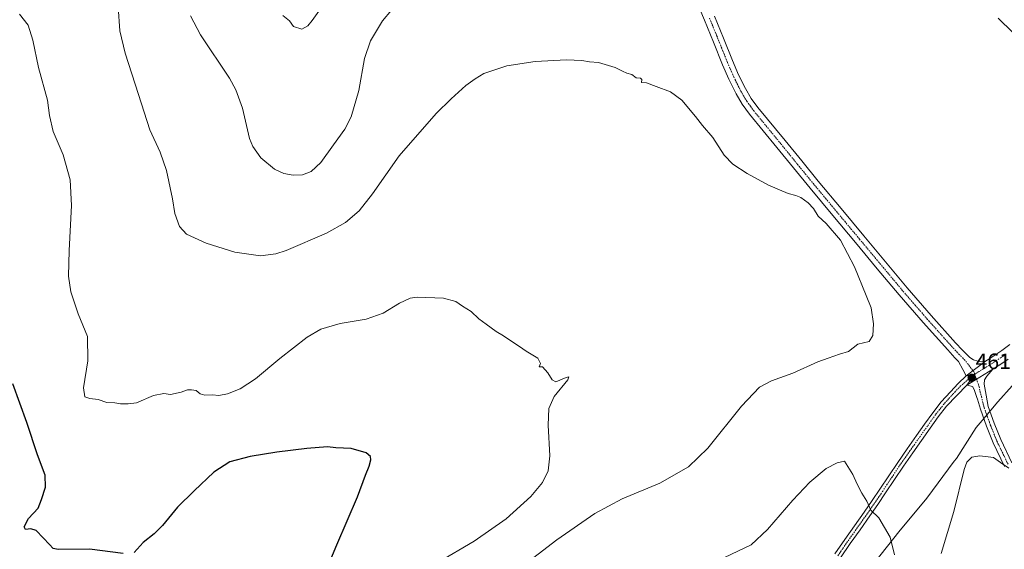
# Model space of a CAD drawing. Units: metres. Extents: x 597247 to 600714, y 4726802 to 4729164.
# Drawn here: x 598137 to 598580, y 4728073 to 4728311 of the extents above; entities that cross this region are included whole.
import ezdxf
from ezdxf.enums import TextEntityAlignment as Align

# ---------------------------------------------------------------- set-up
doc = ezdxf.new("R2010")
doc.units = ezdxf.units.M
doc.header["$MEASUREMENT"] = 0
doc.linetypes.add('TRAZO_Y_PUNTO', pattern=[1, 0.5, -0.25, 0, -0.25])
for name, color, linetype, lineweight in [('Camino', 19, 'Continuous', 0), ('Camino Cxs', 19, 'Continuous', 0), ('Camino eje', 39, 'TRAZO_Y_PUNTO', 13), ('Carátula', 7, 'Continuous', 5), ('Curva de nivel maestra', 36, 'Continuous', 30), ('Curva de nivel normal', 36, 'Continuous', 0), ('Municipio', 9, 'Continuous', 13), ('Municipio CxS', 142, 'Continuous', 0), ('Pista no pavimentada', 254, 'Continuous', 13), ('Pista no pavimentada Cxs', 254, 'Continuous', 0), ('Pista pavimentada eje', 135, 'TRAZO_Y_PUNTO', 0), ('Punto de cota en terreno', 7, 'Continuous', 0), ('Rótulo de punto de cota en terreno', 19, 'Continuous', 0)]:
    doc.layers.add(name, color=color, linetype=linetype, lineweight=lineweight)
doc.styles.add('Arial', font='txt', dxfattribs={"height": 0.2})

# ---------------------------------------------------------------- blocks, each defined once
blk = doc.blocks.new('*U167')
at = {"layer": 'Curva de nivel normal', "color": 36, "linetype": 'Continuous', "lineweight": 0}
blk.add_polyline3d([(598324.87, 4728067.24, 455), (598341.2, 4728076.76, 455), (598355.53, 4728086.86, 455), (598366.58, 4728096.95, 455), (598371.9, 4728103.23, 455), (598374.43, 4728108.52, 455), (598375.22, 4728115.19, 455), (598374.52, 4728129.03, 455), (598374.78, 4728136.56, 455), (598377.16, 4728141.95, 455), (598383.28, 4728149.34, 455), (598383.8, 4728150.72, 455), (598382.55, 4728150.47, 455), (598377.86, 4728148.58, 455), (598376.21, 4728149.36, 455), (598374.24, 4728152.53, 455), (598371.92, 4728155.26, 455), (598370.43, 4728155.32, 455), (598371.01, 4728156.8, 455), (598369.81, 4728159.09, 455), (598364.52, 4728162.28, 455), (598361.54, 4728164.48, 455), (598358.55, 4728166.3, 455), (598354.32, 4728169.18, 455), (598351.04, 4728171.12, 455), (598346.58, 4728174.51, 455), (598343.3, 4728176.82, 455), (598339.77, 4728180.09, 455), (598335.96, 4728182.6, 455), (598332.95, 4728184.66, 455), (598327.32, 4728186.12, 455), (598315.43, 4728186.61, 455), (598312.32, 4728186.09, 455), (598307.54, 4728183.9, 455), (598300.2, 4728179.34, 455), (598292.55, 4728176.64, 455), (598280.82, 4728174.7, 455), (598272.11, 4728172.28, 455), (598265.98, 4728168.66, 455), (598253.74, 4728159.03, 455), (598242.76, 4728149.79, 455), (598235.87, 4728145.3, 455), (598230.2, 4728143.07, 455), (598226.2, 4728142.35, 455), (598223.47, 4728142.62, 455), (598219.94, 4728142.54, 455), (598217.85, 4728143.11, 455), (598216.04, 4728144.64, 455), (598214, 4728144.93, 455), (598212.2, 4728144.98, 455), (598209.29, 4728143.85, 455), (598204.54, 4728142.74, 455), (598201.54, 4728143.21, 455), (598196.87, 4728142.35, 455), (598189.2, 4728139.06, 455), (598185.47, 4728138.62, 455), (598181.95, 4728138.62, 455), (598179.47, 4728139.04, 455), (598175.91, 4728139.24, 455), (598172.02, 4728140.61, 455), (598168.25, 4728140.96, 455), (598166.01, 4728141.77, 455), (598165.38, 4728145.77, 455), (598167.33, 4728157.96, 455), (598167.14, 4728168.94, 455), (598162.98, 4728179.04, 455), (598159.61, 4728189.07, 455), (598158.63, 4728196.11, 455), (598158.86, 4728207.58, 455), (598159.99, 4728227.8, 455), (598159.35, 4728239.46, 455), (598156.22, 4728250.64, 455), (598151.75, 4728261.2, 455), (598150.09, 4728268.34, 455), (598149.08, 4728275.23, 455), (598145.06, 4728289.92, 455), (598142.49, 4728302.31, 455), (598140.4, 4728308.98, 455), (598136.56, 4728313.98, 455)], dxfattribs=at)
blk = doc.blocks.new('*U174')
at = {"layer": 'Curva de nivel normal', "color": 36, "linetype": 'Continuous', "lineweight": 0}
blk.add_polyline3d([(598277.01, 4728323.46, 470), (598268.26, 4728311.09, 470), (598266.32, 4728308.76, 470), (598263.62, 4728307.21, 470), (598259.82, 4728308.37, 470), (598258, 4728310.92, 470), (598255.02, 4728313.31, 470)], dxfattribs=at)
blk = doc.blocks.new('*U176')
at = {"layer": 'Curva de nivel normal', "color": 36, "linetype": 'Continuous', "lineweight": 0}
blk.add_polyline3d([(598361.53, 4728064.59, 460), (598378.42, 4728077.44, 460), (598395.44, 4728089.31, 460), (598407.76, 4728095.83, 460), (598424.7, 4728102.99, 460), (598437.56, 4728110.2, 460), (598446.34, 4728118.63, 460), (598461.43, 4728137.51, 460), (598469.52, 4728146.15, 460), (598474.93, 4728149.02, 460), (598484.51, 4728152.42, 460), (598495.74, 4728157.49, 460), (598500.5, 4728159.11, 460), (598505.53, 4728160.96, 460), (598509.59, 4728162.1, 460), (598513.86, 4728165.49, 460), (598518.85, 4728166.73, 460), (598520.54, 4728169.33, 460), (598520.8, 4728174.6, 460), (598519.8, 4728181.74, 460), (598517.59, 4728187.43, 460), (598512.36, 4728200.26, 460), (598505.98, 4728212.32, 460), (598499.6, 4728219.82, 460), (598496.03, 4728223.01, 460), (598493.86, 4728226.46, 460), (598491.53, 4728229.04, 460), (598488.19, 4728231.4, 460), (598485.86, 4728232.37, 460), (598482.49, 4728233.18, 460), (598473.65, 4728237, 460), (598464.07, 4728242.2, 460), (598457.56, 4728246.45, 460), (598453.68, 4728250.43, 460), (598448.5, 4728258.43, 460), (598443.91, 4728263.84, 460), (598440.77, 4728267.96, 460), (598434.57, 4728275.21, 460), (598429.46, 4728278.99, 460), (598423.12, 4728281.38, 460), (598418.74, 4728283, 460), (598416.45, 4728283.23, 460), (598416.53, 4728284.54, 460), (598416.01, 4728285.12, 460), (598413.99, 4728285.25, 460), (598412.05, 4728286.74, 460), (598409.91, 4728287.45, 460), (598407.86, 4728288.26, 460), (598404.53, 4728290, 460), (598397.08, 4728292.18, 460), (598393.09, 4728292.44, 460), (598389.55, 4728293.16, 460), (598382.73, 4728293.41, 460), (598368.66, 4728292.65, 460), (598355.86, 4728290.69, 460), (598345.54, 4728287.18, 460), (598341.58, 4728284.79, 460), (598337.36, 4728281.79, 460), (598330.77, 4728275.79, 460), (598323.99, 4728269.22, 460), (598307.45, 4728250.19, 460), (598295.4, 4728233.03, 460), (598289.42, 4728225.5, 460), (598283.2, 4728220.24, 460), (598274.7, 4728215.43, 460), (598256.5, 4728207.6, 460), (598251.89, 4728206.05, 460), (598245.06, 4728205.13, 460), (598233.47, 4728206.82, 460), (598220.51, 4728210.84, 460), (598211.7, 4728215, 460), (598208.48, 4728218.38, 460), (598206.42, 4728224.25, 460), (598205.33, 4728230.9, 460), (598202.67, 4728243.59, 460), (598199.79, 4728251.84, 460), (598195.24, 4728261.86, 460), (598190.16, 4728277.79, 460), (598184.1, 4728296.4, 460), (598181.7, 4728306.41, 460), (598180.95, 4728317.2, 460)], dxfattribs=at)
blk = doc.blocks.new('*U187')
at = {"layer": 'Curva de nivel normal', "color": 36, "linetype": 'Continuous', "lineweight": 0}
for points in [[(598213.52, 4728313.14, 465), (598218.04, 4728304.63, 465), (598231.04, 4728285.11, 465), (598233.91, 4728279.96, 465), (598236.83, 4728271.7, 465), (598240.1, 4728258.02, 465), (598241.52, 4728254.45, 465), (598245.1, 4728249.24, 465), (598251.25, 4728244.24, 465), (598255.46, 4728242.27, 465), (598259.77, 4728241.47, 465), (598263.87, 4728241.66, 465), (598267.87, 4728243.15, 465), (598272.2, 4728247.24, 465), (598277.84, 4728255.17, 465), (598282.97, 4728262.14, 465), (598285.74, 4728267.74, 465), (598289.26, 4728279.54, 465), (598291.82, 4728293.93, 465), (598294.45, 4728301.99, 465), (598299.84, 4728310.88, 465), (598308.05, 4728320.73, 465)], [(598576.95, 4728312.13, 465), (598583.5, 4728305.74, 465)]]:
    blk.add_polyline3d(points, dxfattribs=at)
blk = doc.blocks.new('*U197')
at = {"layer": 'Curva de nivel maestra', "color": 36, "linetype": 'Continuous', "lineweight": 30}
for points in [[(598275.44, 4728065.93, 450), (598279.33, 4728075.13, 450), (598288.69, 4728096.8, 450), (598292.24, 4728106.47, 450), (598293.93, 4728110.61, 450), (598294.64, 4728113.38, 450), (598294.55, 4728114.9, 450), (598292.5, 4728116.64, 450), (598285.82, 4728118.51, 450), (598278.87, 4728118.84, 450), (598275.2, 4728119.32, 450), (598265.87, 4728118.55, 450), (598252.37, 4728116.83, 450), (598240.32, 4728114.93, 450), (598231.13, 4728112.51, 450), (598223.98, 4728107.8, 450), (598215.21, 4728099.49, 450), (598207.67, 4728092.18, 450), (598200.87, 4728083.83, 450), (598197.2, 4728080.11, 450), (598192.2, 4728076.29, 450), (598188.2, 4728071.7, 450)], [(598183.2, 4728071.25, 450), (598168.11, 4728073.29, 450), (598153.89, 4728073.05, 450), (598151.76, 4728073.5, 450), (598150.06, 4728075.31, 450), (598147.2, 4728078.36, 450), (598144.1, 4728081.62, 450), (598141.7, 4728082.32, 450), (598139.25, 4728082.03, 450), (598138.71, 4728083.29, 450), (598140.61, 4728087, 450), (598144.9, 4728091.62, 450), (598146.47, 4728095.58, 450), (598148.26, 4728101.18, 450), (598148.08, 4728106.53, 450), (598144.66, 4728115.7, 450), (598139.92, 4728130.15, 450), (598133.55, 4728147.55, 450)]]:
    blk.add_polyline3d(points, dxfattribs=at)
blk = doc.blocks.new('5PATER')
at = {"layer": 'Carátula', "linetype": 'Continuous', "lineweight": 5}
h = blk.add_hatch(color=250, dxfattribs=at)
edge = h.paths.add_edge_path()
edge.add_ellipse((0, 0.01), major_axis=(-1.33, -1.34), ratio=0.999422, start_angle=0, end_angle=360)

msp = doc.modelspace()

# ---------------------------------------------------------------- linework, layer by layer
at = {"layer": 'Camino', "color": 19, "linetype": 'Continuous', "lineweight": 0}
for points in [[(598503.53, 4728071.05, 467.21), (598507.9, 4728077.5, 466.57), (598512.31, 4728083.72, 465.96), (598516.73, 4728089.93, 465.23), (598520.26, 4728095.06, 464.62), (598523.75, 4728100.22, 464.01), (598527.75, 4728106.27, 463.21), (598531.77, 4728112.28, 462.65), (598536, 4728118.33, 462.14), (598540.27, 4728124.38, 461.79), (598543.88, 4728129.5, 461.54), (598547.53, 4728134.63, 461.45), (598551.36, 4728139.49, 461.56), (598555.51, 4728144.07, 461.62), (598558.98, 4728147.71, 461.69), (598562.52, 4728151.26, 461.83)], [(598562.8, 4728146.97, 461.79), (598566.39, 4728151.91, 461.99), (598562.52, 4728151.26, 461.83)], [(598562.8, 4728146.97, 461.79), (598553.7, 4728137.51, 461.55), (598549.97, 4728132.8, 461.49), (598546.37, 4728127.74, 461.62), (598538.5, 4728116.58, 462.05), (598534.29, 4728110.56, 462.5), (598530.29, 4728104.58, 463.05), (598526.29, 4728098.52, 463.83), (598522.78, 4728093.34, 464.46), (598519.23, 4728088.18, 465.2), (598514.8, 4728081.95, 465.93), (598510.41, 4728075.76, 466.7), (598506.07, 4728069.35, 467.19)]]:
    msp.add_polyline3d(points, dxfattribs=at)
at = {"layer": 'Camino Cxs', "color": 19, "linetype": 'Continuous', "lineweight": 0}
msp.add_polyline3d([(598503.53, 4728071.05, 467.21), (598507.9, 4728077.5, 466.57), (598512.31, 4728083.72, 465.96), (598516.73, 4728089.93, 465.23), (598520.26, 4728095.06, 464.62), (598523.75, 4728100.22, 464.01), (598527.75, 4728106.27, 463.21), (598531.77, 4728112.28, 462.65), (598536, 4728118.33, 462.14), (598540.27, 4728124.38, 461.79), (598543.88, 4728129.5, 461.54), (598547.53, 4728134.63, 461.45), (598551.36, 4728139.49, 461.56), (598555.51, 4728144.07, 461.62), (598558.98, 4728147.71, 461.69), (598562.52, 4728151.26, 461.83), (598566.39, 4728151.91, 461.99), (598562.8, 4728146.97, 461.79), (598553.7, 4728137.51, 461.55), (598549.97, 4728132.8, 461.49), (598546.37, 4728127.74, 461.62), (598538.5, 4728116.58, 462.05), (598534.29, 4728110.56, 462.5), (598530.29, 4728104.58, 463.05), (598526.29, 4728098.52, 463.83), (598522.78, 4728093.34, 464.46), (598519.23, 4728088.18, 465.2), (598514.8, 4728081.95, 465.93), (598510.41, 4728075.76, 466.7), (598506.07, 4728069.35, 467.19)], dxfattribs=at)
at = {"layer": 'Camino eje', "color": 39, "linetype": 'TRAZO_Y_PUNTO', "lineweight": 13}
msp.add_polyline3d([(598566.39, 4728151.91, 461.99), (598565.19, 4728151.16, 461.93), (598560.08, 4728146.65, 461.72), (598556.63, 4728143.03, 461.69), (598554.61, 4728140.79, 461.56), (598552.53, 4728138.5, 461.6), (598550.62, 4728136.07, 461.55), (598548.75, 4728133.72, 461.5), (598545.13, 4728128.62, 461.6), (598539.39, 4728120.48, 461.9), (598537.25, 4728117.46, 462.11), (598533.03, 4728111.42, 462.58), (598529.02, 4728105.43, 463.13), (598527.02, 4728102.4, 463.47), (598525.02, 4728099.37, 463.91), (598523.27, 4728096.78, 464.25), (598521.52, 4728094.2, 464.51), (598517.98, 4728089.06, 465.2), (598513.56, 4728082.84, 465.93), (598509.16, 4728076.63, 466.61), (598506.97, 4728073.41, 466.93), (598504.8, 4728070.2, 467.21)], dxfattribs=at)
at = {"layer": 'Curva de nivel normal', "color": 36, "linetype": 'Continuous', "lineweight": 0}
for points in [[(598551.32, 4728071.32, 460), (598556.94, 4728090.18, 460), (598561.6, 4728109.13, 460), (598562.92, 4728112.37, 460), (598565.14, 4728114.57, 460), (598568.76, 4728115.21, 460), (598574.81, 4728114.53, 460), (598578.01, 4728112.29, 460), (598581.75, 4728109.7, 460)], [(598530.25, 4728070.68, 465), (598528.29, 4728078.64, 465), (598523.23, 4728087.26, 465), (598519.7, 4728090.83, 465), (598517.86, 4728094.8, 465), (598515.55, 4728098.49, 465), (598513.58, 4728102.46, 465), (598511.56, 4728106.8, 465), (598507.86, 4728112.8, 465), (598504.44, 4728112.02, 465), (598499.53, 4728109.45, 465), (598492.19, 4728103.35, 465), (598484.53, 4728095.34, 465), (598473.17, 4728082.02, 465), (598465.78, 4728075.13, 465), (598453.86, 4728069.5, 465)]]:
    msp.add_polyline3d(points, dxfattribs=at)
at = {"layer": 'Municipio', "color": 9, "linetype": 'Continuous', "lineweight": 13}
msp.add_polyline3d([(598516.36, 4728060.95, 467.58), (598532.33, 4728081.06, 464.26), (598544.91, 4728096.18, 461.89), (598557.21, 4728112.79, 460.45), (598558.18, 4728114.09, 460.35), (598567.13, 4728127.91, 460.7), (598570.65, 4728132.15, 461.23), (598573.56, 4728135.65, 461.96), (598573.7, 4728135.82, 462.01), (598576.81, 4728139.57, 462.83), (598583.23, 4728146.75, 463.5)], dxfattribs=at)
msp.add_polyline3d([(598516.36, 4728060.95, 467.58), (598532.33, 4728081.06, 464.26), (598544.91, 4728096.18, 461.89), (598557.21, 4728112.79, 460.45), (598558.18, 4728114.09, 460.35), (598567.13, 4728127.91, 460.7), (598570.65, 4728132.15, 461.23), (598573.56, 4728135.65, 461.96), (598573.7, 4728135.82, 462.01), (598576.81, 4728139.57, 462.83), (598583.23, 4728146.75, 463.5)], dxfattribs=at)
at = {"layer": 'Municipio CxS', "color": 142, "linetype": 'Continuous', "lineweight": 0}
for points in [[(598516.36, 4728060.95, 467.58), (598532.33, 4728081.06, 464.26), (598544.91, 4728096.18, 461.89), (598557.21, 4728112.79, 460.45), (598558.18, 4728114.09, 460.35), (598567.13, 4728127.91, 460.7), (598570.65, 4728132.15, 461.23), (598573.56, 4728135.65, 461.96), (598573.7, 4728135.82, 462.01), (598576.81, 4728139.57, 462.83), (598583.23, 4728146.75, 463.5)], [(598583.23, 4728146.75, 463.5), (598576.81, 4728139.57, 462.83), (598573.7, 4728135.82, 462.01), (598573.56, 4728135.65, 461.96), (598570.65, 4728132.15, 461.23), (598567.13, 4728127.91, 460.7), (598558.18, 4728114.09, 460.35), (598557.21, 4728112.79, 460.45), (598544.91, 4728096.18, 461.89), (598532.33, 4728081.06, 464.26), (598516.36, 4728060.95, 467.58)], [(598516.36, 4728060.95, 467.58), (598532.33, 4728081.06, 464.26), (598544.91, 4728096.18, 461.89), (598557.21, 4728112.79, 460.45), (598558.18, 4728114.09, 460.35), (598567.13, 4728127.91, 460.7), (598570.65, 4728132.15, 461.23), (598573.56, 4728135.65, 461.96), (598573.7, 4728135.82, 462.01), (598576.81, 4728139.57, 462.83), (598583.23, 4728146.75, 463.5)], [(598583.23, 4728146.75, 463.5), (598576.81, 4728139.57, 462.83), (598573.7, 4728135.82, 462.01), (598573.56, 4728135.65, 461.96), (598570.65, 4728132.15, 461.23), (598567.13, 4728127.91, 460.7), (598558.18, 4728114.09, 460.35), (598557.21, 4728112.79, 460.45), (598544.91, 4728096.18, 461.89), (598532.33, 4728081.06, 464.26), (598516.36, 4728060.95, 467.58)]]:
    msp.add_polyline3d(points, dxfattribs=at)
at = {"layer": 'Pista no pavimentada', "color": 254, "linetype": 'Continuous', "lineweight": 13}
for points in [[(598562.52, 4728151.26, 461.83), (598561.09, 4728154.08, 461.74), (598559.17, 4728157.68, 461.51), (598557.47, 4728159.34, 461.34), (598554.24, 4728162.85, 461.33), (598543.22, 4728175.15, 461.03), (598532.39, 4728187.62, 460.85), (598522.55, 4728199.41, 460.67), (598512.74, 4728211.16, 460.56), (598502.52, 4728223.41, 460.97), (598492.3, 4728235.68, 460.71), (598484.8, 4728244.82, 460.84), (598477.37, 4728253.97, 461.03), (598465.04, 4728268.98, 461.27), (598461.81, 4728273.38, 461.4), (598459.02, 4728278.14, 461.47), (598455.79, 4728284.65, 461.73), (598452.92, 4728291.21, 461.72), (598448.88, 4728301.28, 462.09), (598444.84, 4728311.22, 462.35), (598440.59, 4728321.22, 462.62)], [(598449.31, 4728313.08, 463.19), (598453.37, 4728303.09, 462.68), (598457.39, 4728293.08, 462.27), (598460.18, 4728286.7, 462.22), (598463.28, 4728280.44, 462.02), (598465.86, 4728276.05, 461.88), (598468.86, 4728271.95, 461.74), (598481.12, 4728257.03, 461.41), (598488.55, 4728247.88, 461.11), (598496.03, 4728238.76, 460.94), (598506.24, 4728226.51, 460.72), (598516.46, 4728214.26, 460.84), (598536.08, 4728190.76, 461.03), (598546.85, 4728178.35, 461.14), (598557.82, 4728166.1, 461.41), (598560.95, 4728162.72, 461.5), (598564.28, 4728159.46, 461.78), (598565.93, 4728158.46, 461.86), (598567.77, 4728157.86, 461.94), (598569.58, 4728157.5, 462.01), (598571.31, 4728157.83, 462.07)], [(598571.31, 4728157.83, 462.07), (598573.2, 4728158.99, 462.14), (598575.03, 4728160.23, 462.23), (598578.68, 4728162.63, 462.36), (598582.15, 4728165.24, 462.41)], [(598571.31, 4728157.83, 462.07), (598562.52, 4728151.26, 461.83)], [(598571.31, 4728157.83, 462.07), (598562.52, 4728151.26, 461.83)], [(598581.47, 4728158.67, 462.36), (598577.72, 4728156.2, 462.39), (598575.82, 4728154.92, 462.21), (598574.61, 4728154.18, 462.17)], [(598562.8, 4728146.97, 461.79), (598566.39, 4728151.91, 461.99), (598562.52, 4728151.26, 461.83)], [(598562.8, 4728146.97, 461.79), (598574.61, 4728154.18, 462.17)], [(598562.8, 4728146.97, 461.79), (598574.61, 4728154.18, 462.17)], [(598574.61, 4728154.18, 462.17), (598571.85, 4728151.06, 462.15), (598570.88, 4728149.34, 462.1), (598570.68, 4728147.5, 462.06), (598571.52, 4728142.58, 461.97), (598572.41, 4728137.48, 461.89), (598575.16, 4728129.88, 461.5), (598578.09, 4728122.56, 461.07), (598583.15, 4728112.05, 460.7)], [(598579.81, 4728110.45, 459.88), (598574.7, 4728121.06, 460.48), (598571.7, 4728128.56, 460.94), (598568.94, 4728136.15, 461.46), (598567.64, 4728140.65, 461.67), (598567.36, 4728141.48, 461.69), (598566.17, 4728145.1, 461.77), (598565.39, 4728146.45, 461.82), (598562.8, 4728146.97, 461.79)]]:
    msp.add_polyline3d(points, dxfattribs=at)
at = {"layer": 'Pista no pavimentada Cxs', "color": 254, "linetype": 'Continuous', "lineweight": 0}
for points in [[(598449.31, 4728313.08, 463.19), (598453.37, 4728303.09, 462.68), (598457.39, 4728293.08, 462.27), (598460.18, 4728286.7, 462.22), (598463.28, 4728280.44, 462.02), (598465.86, 4728276.05, 461.88), (598468.86, 4728271.95, 461.74), (598481.12, 4728257.03, 461.41), (598488.55, 4728247.88, 461.11), (598496.03, 4728238.76, 460.94), (598506.24, 4728226.51, 460.72), (598516.46, 4728214.26, 460.84), (598536.08, 4728190.76, 461.03), (598546.85, 4728178.35, 461.14), (598557.82, 4728166.1, 461.41), (598560.95, 4728162.72, 461.5), (598564.28, 4728159.46, 461.78), (598565.93, 4728158.46, 461.86), (598567.77, 4728157.86, 461.94), (598569.58, 4728157.5, 462.01), (598571.31, 4728157.83, 462.07), (598562.52, 4728151.26, 461.83), (598561.09, 4728154.08, 461.74), (598559.17, 4728157.68, 461.51), (598557.47, 4728159.34, 461.34), (598554.24, 4728162.85, 461.33), (598543.22, 4728175.15, 461.03), (598532.39, 4728187.62, 460.85), (598522.55, 4728199.41, 460.67), (598512.74, 4728211.16, 460.56), (598502.52, 4728223.41, 460.97), (598492.3, 4728235.68, 460.71), (598484.8, 4728244.82, 460.84), (598477.37, 4728253.97, 461.03), (598465.04, 4728268.98, 461.27), (598461.81, 4728273.38, 461.4), (598459.02, 4728278.14, 461.47), (598455.79, 4728284.65, 461.73), (598452.92, 4728291.21, 461.72), (598448.88, 4728301.28, 462.09), (598444.84, 4728311.22, 462.35), (598440.59, 4728321.22, 462.62)], [(598581.47, 4728158.67, 462.36), (598577.72, 4728156.2, 462.39), (598575.82, 4728154.92, 462.21), (598574.61, 4728154.18, 462.17), (598562.8, 4728146.97, 461.79), (598566.39, 4728151.91, 461.99), (598562.52, 4728151.26, 461.83), (598571.31, 4728157.83, 462.07), (598573.2, 4728158.99, 462.14), (598575.03, 4728160.23, 462.23), (598578.68, 4728162.63, 462.36), (598582.15, 4728165.24, 462.41)], [(598579.81, 4728110.45, 459.88), (598574.7, 4728121.06, 460.48), (598571.7, 4728128.56, 460.94), (598568.94, 4728136.15, 461.46), (598567.64, 4728140.65, 461.67), (598567.36, 4728141.48, 461.69), (598566.17, 4728145.1, 461.77), (598565.39, 4728146.45, 461.82), (598562.8, 4728146.97, 461.79), (598574.61, 4728154.18, 462.17), (598571.85, 4728151.06, 462.15), (598570.88, 4728149.34, 462.1), (598570.68, 4728147.5, 462.06), (598571.52, 4728142.58, 461.97), (598572.41, 4728137.48, 461.89), (598575.16, 4728129.88, 461.5), (598578.09, 4728122.56, 461.07), (598583.15, 4728112.05, 460.7)]]:
    msp.add_polyline3d(points, dxfattribs=at)
at = {"layer": 'Pista pavimentada eje', "color": 135, "linetype": 'TRAZO_Y_PUNTO', "lineweight": 0}
for points in [[(598447.08, 4728312.15, 462.64), (598451.13, 4728302.19, 462.28), (598455.16, 4728292.15, 461.99), (598457.99, 4728285.68, 461.97), (598459.54, 4728282.55, 461.81), (598461.15, 4728279.29, 461.71), (598462.44, 4728277.1, 461.7), (598463.84, 4728274.72, 461.6), (598465.45, 4728272.52, 461.49), (598466.95, 4728270.47, 461.45), (598479.25, 4728255.5, 461.2), (598486.68, 4728246.35, 461.02), (598494.17, 4728237.22, 460.86), (598499.28, 4728231.09, 460.8), (598504.38, 4728224.96, 460.84), (598514.6, 4728212.71, 460.74), (598534.24, 4728189.19, 460.96), (598539.65, 4728182.96, 461.03), (598545.04, 4728176.75, 461.11), (598556.03, 4728164.48, 461.45), (598557.6, 4728162.79, 461.48), (598559.21, 4728161.03, 461.49), (598560.06, 4728160.2, 461.55), (598561.73, 4728158.57, 461.75), (598565.95, 4728153.12, 461.99), (598566.39, 4728151.91, 461.99)], [(598580.08, 4728160.65, 462.36), (598576.38, 4728158.22, 462.28), (598575.46, 4728157.6, 462.23), (598574.51, 4728156.96, 462.19), (598572.96, 4728156.01, 462.14), (598566.39, 4728151.91, 461.99)], [(598566.39, 4728151.91, 461.99), (598568.43, 4728146.3, 461.92), (598568.85, 4728143.84, 461.86), (598569.51, 4728141.82, 461.82), (598570, 4728139.16, 461.74), (598570.68, 4728136.82, 461.62), (598572.08, 4728132.93, 461.47), (598573.43, 4728129.22, 461.2), (598576.4, 4728121.81, 460.67), (598581.48, 4728111.25, 460.02)]]:
    msp.add_polyline3d(points, dxfattribs=at)

# ---------------------------------------------------------------- block references
at = {"layer": 'Curva de nivel maestra', "color": 36, "linetype": 'Continuous', "lineweight": 30}
msp.add_blockref('*U197', (0, 0), dxfattribs=at)
at = {"layer": 'Curva de nivel normal', "color": 36, "linetype": 'Continuous', "lineweight": 0}
for name in ['*U174', '*U187', '*U167', '*U176']:
    msp.add_blockref(name, (0, 0), dxfattribs=at)
at = {"layer": 'Punto de cota en terreno', "linetype": 'Continuous', "lineweight": 0}
msp.add_blockref('5PATER', (598565.03, 4728150.31, 461.93), dxfattribs=at)

# ---------------------------------------------------------------- texts
at = {"layer": 'Rótulo de punto de cota en terreno', "color": 19, "linetype": 'Continuous', "lineweight": 0, "style": 'Arial'}
msp.add_text('461,93', height=7, dxfattribs=at).set_placement((598566.79, 4728152.07), align=Align.BOTTOM_LEFT)

doc.saveas('drawing.dxf')
